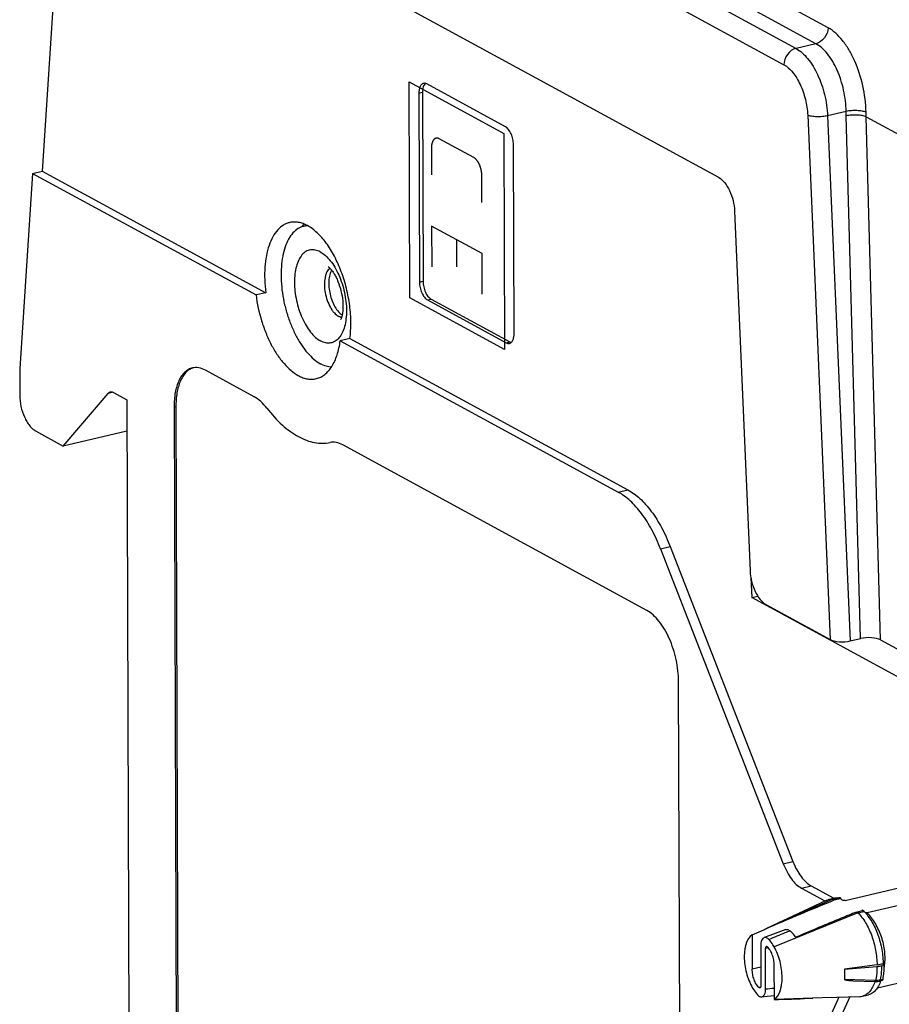
# Model space of a CAD drawing. Units: millimetres. Extents: x -18 to 542, y -19 to 343.
# Drawn here: x 15 to 30, y 44 to 61 of the extents above; entities that cross this region are included whole.
import ezdxf

# ---------------------------------------------------------------- set-up
doc = ezdxf.new("R2010")
doc.units = ezdxf.units.MM
doc.header["$LTSCALE"] = 23.1
doc.layers.get('0').update_dxf_attribs({"linetype": 'CONTINUOUS'})
for name, color, linetype in [('03_AXES', 7, 'CONTINUOUS'), ('08_DRAFTS', 7, 'CONTINUOUS'), ('09_ROUNDS', 7, 'CONTINUOUS')]:
    doc.layers.add(name, color=color, linetype=linetype)

msp = doc.modelspace()

# ---------------------------------------------------------------- linework, layer by layer
at = {"color": 7, "linetype": 'Continuous'}
for p, q in [((15.981, 63.437), (15.652, 58.433)), ((22.015, 56.239), (22.004, 59.976)), ((22.004, 59.976), (23.641, 59.085)), ((23.125, 58.666), (22.524, 58.993)), ((23.641, 59.085), (23.653, 55.347)), ((22.389, 58.834), (22.39, 58.366)), ((15.485, 58.394), (15.262, 55.017)), ((15.485, 58.394), (15.652, 58.433)), ((23.264, 57.891), (23.262, 58.358)), ((20.183, 57.48), (20.237, 57.493)), ((22.393, 57.479), (22.395, 56.778)), ((23.266, 57.004), (22.393, 57.479)), ((22.831, 56.774), (22.83, 57.241)), ((23.269, 56.303), (23.266, 57.004)), ((23.653, 55.347), (22.015, 56.239)), ((17.119, 53.933), (16.016, 53.674)), ((25.623, 52.876), (25.79, 52.916)), ((26.356, 51.894), (26.524, 51.933)), ((26.356, 51.894), (28.48, 46.441)), ((26.524, 51.933), (28.647, 46.48)), ((27.934, 51.049), (28.039, 51.074)), ((31.742, 48.977), (27.934, 51.049)), ((28.48, 46.441), (28.647, 46.48)), ((28.794, 46.02), (28.962, 46.059)), ((29.336, 45.83), (29.441, 45.854)), ((29.441, 45.854), (29.468, 45.839)), ((29.221, 45.809), (29.265, 45.825)), ((29.336, 45.83), (29.363, 45.815)), ((29.363, 45.815), (29.468, 45.839)), ((29.468, 45.85), (29.468, 45.839)), ((29.745, 45.607), (29.85, 45.631)), ((29.745, 45.607), (29.773, 45.592)), ((29.773, 45.592), (29.878, 45.617)), ((29.85, 45.642), (29.85, 45.631)), ((29.878, 45.617), (29.85, 45.631)), ((30.103, 44.69), (29.539, 44.616)), ((30.103, 44.69), (30.186, 44.709)), ((30.227, 44.687), (30.186, 44.709)), ((30.065, 44.402), (30.064, 44.401)), ((28.921, 44.113), (28.992, 44.116))]:
    msp.add_line(p, q, dxfattribs=at)
for points in [[(29.221, 45.809), (28.927, 45.667), (28.647, 45.533), (28.387, 45.412), (28.177, 45.316)], [(29.317, 44.128), (29.408, 44.131), (29.603, 44.137), (29.806, 44.143)]]:
    msp.add_lwpolyline(points, dxfattribs=at)
for centre, radius, start, end in [((20.258, 57.159), 0.329, 92.3025, 103.1713), ((29.416, 45.608), 0.248, 77.7425, 84.13), ((29.474, 45.21), 0.573, 48.2405, 48.9407), ((29.451, 45.184), 0.607, 45.3722, 48.2291), ((29.8, 44.354), 0.212, 271.5704, 283.162)]:
    msp.add_arc(centre, radius, start, end, dxfattribs=at)
for points, knots in [([(22.524, 58.993), (22.522, 58.994), (22.518, 58.995), (22.511, 58.998), (22.506, 59), (22.502, 59.002), (22.5, 59.002), (22.498, 59.003), (22.496, 59.003), (22.494, 59.003), (22.491, 59.003), (22.485, 59.003), (22.48, 59.003), (22.476, 59.004), (22.474, 59.004), (22.472, 59.004), (22.471, 59.003), (22.469, 59.002), (22.466, 59.001), (22.461, 58.999), (22.456, 58.998), (22.452, 58.996), (22.451, 58.996), (22.449, 58.995), (22.448, 58.994), (22.446, 58.992), (22.443, 58.99), (22.439, 58.986), (22.434, 58.982), (22.431, 58.98), (22.43, 58.978), (22.428, 58.977), (22.427, 58.975), (22.426, 58.973), (22.423, 58.969), (22.42, 58.964), (22.416, 58.959), (22.414, 58.955), (22.412, 58.953), (22.411, 58.951), (22.411, 58.949), (22.41, 58.946), (22.408, 58.941), (22.405, 58.934), (22.403, 58.927), (22.401, 58.923), (22.4, 58.92), (22.399, 58.918), (22.398, 58.915), (22.398, 58.912), (22.397, 58.906), (22.395, 58.898), (22.394, 58.89), (22.392, 58.884), (22.392, 58.881), (22.391, 58.878), (22.391, 58.876), (22.391, 58.872), (22.391, 58.865), (22.39, 58.856), (22.389, 58.845), (22.389, 58.837), (22.389, 58.834)], [0, 0, 0, 0, 0.03125, 0.0625, 0.09375, 0.109375, 0.117188, 0.125, 0.132812, 0.140625, 0.15625, 0.1875, 0.21875, 0.234375, 0.242188, 0.25, 0.257812, 0.265625, 0.28125, 0.3125, 0.34375, 0.359375, 0.367188, 0.375, 0.382812, 0.390625, 0.40625, 0.4375, 0.46875, 0.484375, 0.492188, 0.5, 0.507812, 0.515625, 0.53125, 0.5625, 0.59375, 0.609375, 0.617188, 0.625, 0.632812, 0.640625, 0.65625, 0.6875, 0.71875, 0.734375, 0.742188, 0.75, 0.757812, 0.765625, 0.78125, 0.8125, 0.84375, 0.859375, 0.867188, 0.875, 0.882812, 0.890625, 0.90625, 0.9375, 0.96875, 1, 1, 1, 1]), ([(23.262, 58.358), (23.262, 58.366), (23.261, 58.378), (23.26, 58.391), (23.26, 58.398), (23.26, 58.402), (23.259, 58.405), (23.259, 58.408), (23.258, 58.412), (23.257, 58.419), (23.255, 58.429), (23.254, 58.439), (23.252, 58.447), (23.252, 58.453), (23.25, 58.459), (23.248, 58.467), (23.245, 58.476), (23.243, 58.486), (23.24, 58.494), (23.239, 58.5), (23.237, 58.506), (23.234, 58.513), (23.23, 58.523), (23.227, 58.532), (23.224, 58.539), (23.223, 58.542), (23.222, 58.545), (23.22, 58.548), (23.219, 58.551), (23.216, 58.557), (23.211, 58.565), (23.207, 58.574), (23.204, 58.58), (23.202, 58.583), (23.201, 58.585), (23.199, 58.588), (23.198, 58.59), (23.194, 58.595), (23.189, 58.603), (23.184, 58.61), (23.181, 58.615), (23.179, 58.618), (23.177, 58.62), (23.176, 58.621), (23.174, 58.624), (23.17, 58.628), (23.165, 58.633), (23.159, 58.639), (23.156, 58.643), (23.153, 58.645), (23.152, 58.647), (23.15, 58.648), (23.148, 58.65), (23.144, 58.653), (23.138, 58.657), (23.132, 58.661), (23.127, 58.665), (23.125, 58.666)], [0, 0, 0, 0, 0.0625, 0.09375, 0.109375, 0.117188, 0.125, 0.132812, 0.140625, 0.15625, 0.1875, 0.21875, 0.234375, 0.25, 0.265625, 0.28125, 0.3125, 0.34375, 0.359375, 0.375, 0.390625, 0.40625, 0.4375, 0.46875, 0.484375, 0.492188, 0.5, 0.507812, 0.515625, 0.53125, 0.5625, 0.59375, 0.609375, 0.617188, 0.625, 0.632812, 0.640625, 0.65625, 0.6875, 0.71875, 0.734375, 0.742188, 0.75, 0.757812, 0.765625, 0.78125, 0.8125, 0.84375, 0.859375, 0.867188, 0.875, 0.882812, 0.890625, 0.90625, 0.9375, 0.96875, 1, 1, 1, 1]), ([(20.183, 57.48), (20.165, 57.476), (20.131, 57.464), (20.063, 57.43), (19.986, 57.362), (19.91, 57.252), (19.852, 57.115), (19.81, 56.954), (19.788, 56.774), (19.784, 56.58), (19.8, 56.376), (19.834, 56.17), (19.887, 55.966), (19.956, 55.771), (20.039, 55.589), (20.134, 55.426), (20.239, 55.287), (20.35, 55.175), (20.431, 55.117), (20.472, 55.095)], [0, 0, 0, 0, 0.0197, 0.039797, 0.082469, 0.130302, 0.184349, 0.244749, 0.310976, 0.382046, 0.456656, 0.533302, 0.610371, 0.686228, 0.759301, 0.828172, 0.891677, 0.949029, 1, 1, 1, 1]), ([(20.466, 57.034), (20.439, 57.049), (20.396, 57.066), (20.336, 57.073), (20.294, 57.07), (20.254, 57.06), (20.202, 57.034), (20.142, 56.981), (20.087, 56.892), (20.047, 56.78), (20.023, 56.65), (20.016, 56.505), (20.025, 56.351), (20.051, 56.194), (20.093, 56.039), (20.148, 55.893), (20.216, 55.76), (20.293, 55.646), (20.377, 55.556), (20.44, 55.509), (20.471, 55.492)], [0, 0, 0, 0, 0.046781, 0.068271, 0.089028, 0.109591, 0.130517, 0.175299, 0.226515, 0.285379, 0.351733, 0.424492, 0.501967, 0.582096, 0.662625, 0.741272, 0.815888, 0.884632, 0.946176, 1, 1, 1, 1]), ([(20.466, 57.034), (20.498, 57.017), (20.561, 56.971), (20.644, 56.88), (20.722, 56.766), (20.789, 56.633), (20.845, 56.487), (20.886, 56.332), (20.912, 56.175), (20.922, 56.021), (20.914, 55.876), (20.89, 55.746), (20.85, 55.634), (20.795, 55.545), (20.736, 55.492), (20.684, 55.467), (20.643, 55.456), (20.601, 55.453), (20.542, 55.46), (20.499, 55.477), (20.471, 55.492)], [0, 0, 0, 0, 0.053824, 0.115368, 0.184112, 0.258728, 0.337375, 0.417904, 0.498033, 0.575508, 0.648267, 0.714621, 0.773485, 0.824701, 0.869483, 0.890409, 0.910972, 0.931729, 0.953219, 1, 1, 1, 1]), ([(20.601, 56.778), (20.605, 56.776), (20.617, 56.767), (20.64, 56.746), (20.671, 56.708), (20.706, 56.657), (20.741, 56.594), (20.785, 56.495), (20.828, 56.359), (20.852, 56.219), (20.859, 56.109), (20.858, 56.035), (20.851, 55.97), (20.84, 55.919), (20.829, 55.884), (20.821, 55.867), (20.818, 55.862)], [0, 0, 0, 0, 0.012864, 0.045821, 0.095982, 0.159686, 0.233534, 0.314629, 0.48863, 0.663813, 0.746437, 0.822529, 0.889312, 0.943527, 0.981512, 1, 1, 1, 1]), ([(20.633, 56.752), (20.611, 56.735), (20.583, 56.698), (20.56, 56.64), (20.541, 56.566), (20.534, 56.46), (20.547, 56.327), (20.582, 56.195), (20.627, 56.093), (20.672, 56.022), (20.716, 55.966), (20.756, 55.932), (20.784, 55.916)], [0, 0, 0, 0, 0.089657, 0.142816, 0.201616, 0.333844, 0.479428, 0.62846, 0.770415, 0.835836, 0.896262, 1, 1, 1, 1]), ([(20.662, 56.718), (20.648, 56.693), (20.625, 56.633), (20.61, 56.532), (20.612, 56.419), (20.632, 56.301), (20.667, 56.187), (20.715, 56.085), (20.773, 56.001), (20.821, 55.958), (20.845, 55.942)], [0, 0, 0, 0, 0.102308, 0.222933, 0.357727, 0.500137, 0.642526, 0.777257, 0.897781, 1, 1, 1, 1]), ([(20.833, 55.898), (20.829, 55.899), (20.812, 55.903), (20.796, 55.91), (20.784, 55.916)], [0, 0, 0, 0, 0.238389, 1, 1, 1, 1]), ([(20.657, 55.038), (20.626, 55.04), (20.562, 55.053), (20.502, 55.079), (20.472, 55.095)], [0, 0, 0, 0, 0.478527, 1, 1, 1, 1]), ([(26.356, 51.894), (26.312, 52.006), (26.216, 52.217), (26.066, 52.458), (25.934, 52.621), (25.805, 52.754), (25.698, 52.835), (25.623, 52.876)], [0, 0, 0, 0, 0.289397, 0.556493, 0.67949, 0.794581, 1, 1, 1, 1]), ([(25.79, 52.916), (25.865, 52.875), (25.973, 52.793), (26.101, 52.661), (26.234, 52.497), (26.384, 52.257), (26.48, 52.045), (26.524, 51.933)], [0, 0, 0, 0, 0.205419, 0.32051, 0.443506, 0.710603, 1, 1, 1, 1]), ([(28.48, 46.441), (28.499, 46.393), (28.54, 46.302), (28.615, 46.182), (28.698, 46.086), (28.762, 46.038), (28.794, 46.02)], [0, 0, 0, 0, 0.289469, 0.556633, 0.79453, 1, 1, 1, 1]), ([(28.647, 46.48), (28.666, 46.432), (28.707, 46.342), (28.783, 46.221), (28.866, 46.125), (28.93, 46.077), (28.962, 46.059)], [0, 0, 0, 0, 0.289469, 0.556633, 0.794529, 1, 1, 1, 1]), ([(29.37, 45.85), (29.375, 45.851), (29.399, 45.856), (29.423, 45.856), (29.441, 45.854)], [0, 0, 0, 0, 0.24716, 1, 1, 1, 1]), ([(29.265, 45.825), (29.271, 45.827), (29.294, 45.831), (29.318, 45.831), (29.336, 45.83)], [0, 0, 0, 0, 0.247176, 1, 1, 1, 1]), ([(29.745, 45.607), (29.658, 45.571), (29.308, 45.428), (28.959, 45.282), (28.699, 45.169)], [0, 0, 0, 0, 0.249535, 1, 1, 1, 1]), ([(29.773, 45.592), (29.797, 45.568), (29.845, 45.513), (29.907, 45.42), (29.963, 45.313), (30.029, 45.156), (30.085, 44.948), (30.102, 44.775), (30.103, 44.69)], [0, 0, 0, 0, 0.105018, 0.219882, 0.343043, 0.472361, 0.739326, 1, 1, 1, 1]), ([(29.878, 45.617), (29.902, 45.592), (29.95, 45.536), (30.014, 45.441), (30.071, 45.332), (30.136, 45.172), (30.181, 45.001), (30.204, 44.827), (30.208, 44.74), (30.207, 44.698)], [0, 0, 0, 0, 0.105064, 0.220139, 0.343563, 0.47314, 0.740169, 0.872366, 1, 1, 1, 1]), ([(30.064, 44.401), (30.054, 44.369), (30.031, 44.308), (29.981, 44.231), (29.921, 44.175), (29.873, 44.154), (29.849, 44.148)], [0, 0, 0, 0, 0.296248, 0.556851, 0.787364, 1, 1, 1, 1]), ([(30.166, 44.415), (30.155, 44.384), (30.132, 44.326), (30.083, 44.252), (30.023, 44.198), (29.977, 44.178), (29.953, 44.173)], [0, 0, 0, 0, 0.294831, 0.554977, 0.78603, 1, 1, 1, 1])]:
    msp.add_open_spline(points, degree=3, knots=knots, dxfattribs=at)
at = {"layer": '03_AXES', "color": 7, "linetype": 'Continuous'}
for p, q in [((23.672, 59.198), (22.308, 59.941)), ((22.172, 59.782), (22.235, 59.797)), ((22.172, 59.782), (22.182, 56.512)), ((22.235, 59.797), (22.245, 56.526)), ((23.82, 55.62), (23.81, 58.89)), ((22.182, 56.512), (22.245, 56.526)), ((22.32, 56.204), (22.382, 56.218)), ((22.32, 56.204), (23.684, 55.461)), ((22.382, 56.218), (23.747, 55.476)), ((23.684, 55.461), (23.747, 55.476)), ((18.252, 55.023), (18.252, 55.023)), ((19.323, 54.526), (18.478, 54.986)), ((17.935, 54.349), (17.966, 54.356)), ((17.935, 54.349), (17.984, 38.612)), ((17.966, 54.356), (18.016, 38.619)), ((26.119, 50.827), (20.853, 53.693)), ((26.723, 32.31), (26.668, 49.596)), ((29.336, 45.83), (28.177, 45.316)), ((29.265, 45.825), (29.37, 45.85)), ((29.773, 45.592), (28.322, 45.003)), ((27.94, 45.211), (28.142, 45.301)), ((27.94, 45.211), (27.942, 44.615)), ((28.142, 45.301), (28.16, 45.309)), ((28.16, 45.309), (28.177, 45.316)), ((28.22, 44.987), (28.172, 44.975)), ((28.325, 44.093), (28.323, 44.689)), ((28.091, 44.65), (27.942, 44.615)), ((28.089, 44.308), (28.059, 44.301)), ((29.849, 44.148), (29.953, 44.173)), ((29.317, 44.128), (28.325, 44.093)), ((29.441, 44.132), (29.126, 43.434)), ((29.631, 44.138), (29.335, 43.484))]:
    msp.add_line(p, q, dxfattribs=at)
for centre, radius, start, end in [((18.343, 54.778), 0.262, 106.5917, 110.3077), ((27.717, 70.348), 26.263, 271.3251, 272.6273)]:
    msp.add_arc(centre, radius, start, end, dxfattribs=at)
for points, knots in [([(22.251, 59.951), (22.245, 59.949), (22.234, 59.945), (22.218, 59.933), (22.204, 59.916), (22.188, 59.888), (22.175, 59.842), (22.172, 59.803), (22.172, 59.782)], [0, 0, 0, 0, 0.091842, 0.188743, 0.294678, 0.412081, 0.683596, 1, 1, 1, 1]), ([(22.285, 59.95), (22.267, 59.935), (22.248, 59.898), (22.237, 59.845), (22.235, 59.813), (22.235, 59.797)], [0, 0, 0, 0, 0.429604, 0.699374, 1, 1, 1, 1]), ([(22.308, 59.941), (22.299, 59.946), (22.28, 59.953), (22.26, 59.953), (22.251, 59.951)], [0, 0, 0, 0, 0.527147, 1, 1, 1, 1]), ([(23.81, 58.89), (23.809, 58.922), (23.802, 58.987), (23.778, 59.062), (23.75, 59.117), (23.726, 59.152), (23.701, 59.179), (23.682, 59.193), (23.672, 59.198)], [0, 0, 0, 0, 0.273681, 0.550106, 0.679853, 0.79939, 0.906408, 1, 1, 1, 1]), ([(22.182, 56.512), (22.182, 56.48), (22.19, 56.416), (22.214, 56.34), (22.242, 56.285), (22.266, 56.25), (22.291, 56.223), (22.31, 56.209), (22.32, 56.204)], [0, 0, 0, 0, 0.273681, 0.550106, 0.679853, 0.79939, 0.906408, 1, 1, 1, 1]), ([(22.245, 56.526), (22.245, 56.494), (22.253, 56.43), (22.277, 56.354), (22.305, 56.3), (22.328, 56.265), (22.354, 56.238), (22.373, 56.224), (22.382, 56.218)], [0, 0, 0, 0, 0.273681, 0.550105, 0.679854, 0.79939, 0.906407, 1, 1, 1, 1]), ([(23.741, 55.451), (23.747, 55.453), (23.758, 55.457), (23.774, 55.469), (23.788, 55.486), (23.804, 55.514), (23.817, 55.56), (23.82, 55.599), (23.82, 55.62)], [0, 0, 0, 0, 0.091842, 0.188743, 0.294678, 0.412081, 0.683596, 1, 1, 1, 1]), ([(23.684, 55.461), (23.693, 55.456), (23.712, 55.449), (23.732, 55.449), (23.741, 55.451)], [0, 0, 0, 0, 0.527147, 1, 1, 1, 1]), ([(23.747, 55.476), (23.749, 55.475), (23.756, 55.471), (23.764, 55.468), (23.77, 55.467)], [0, 0, 0, 0, 0.261248, 1, 1, 1, 1]), ([(18.252, 55.025), (18.228, 55.02), (18.181, 55.001), (18.117, 54.953), (18.062, 54.888), (18.016, 54.805), (17.98, 54.708), (17.943, 54.556), (17.934, 54.433), (17.935, 54.349)], [0, 0, 0, 0, 0.091792, 0.188641, 0.29452, 0.411861, 0.541658, 0.683768, 1, 1, 1, 1]), ([(18.252, 55.023), (18.23, 55.015), (18.187, 54.992), (18.13, 54.941), (18.08, 54.874), (18.039, 54.792), (18.006, 54.698), (17.974, 54.552), (17.966, 54.436), (17.966, 54.356)], [0, 0, 0, 0, 0.091857, 0.190021, 0.297502, 0.416019, 0.546165, 0.687649, 1, 1, 1, 1]), ([(18.478, 54.986), (18.442, 55.006), (18.384, 55.028), (18.306, 55.034), (18.269, 55.029), (18.252, 55.025)], [0, 0, 0, 0, 0.525859, 0.766604, 1, 1, 1, 1]), ([(19.542, 54.329), (19.509, 54.371), (19.443, 54.444), (19.363, 54.504), (19.323, 54.526)], [0, 0, 0, 0, 0.534858, 1, 1, 1, 1]), ([(19.542, 54.329), (19.623, 54.225), (19.751, 54.081), (19.943, 53.925), (20.083, 53.835), (20.224, 53.77), (20.364, 53.73), (20.502, 53.717), (20.591, 53.725), (20.634, 53.734)], [0, 0, 0, 0, 0.302884, 0.439694, 0.56674, 0.684701, 0.794849, 0.899106, 1, 1, 1, 1]), ([(20.853, 53.693), (20.818, 53.712), (20.763, 53.734), (20.687, 53.741), (20.652, 53.738), (20.634, 53.734)], [0, 0, 0, 0, 0.525726, 0.76675, 1, 1, 1, 1]), ([(26.668, 49.596), (26.668, 49.658), (26.66, 49.786), (26.629, 49.977), (26.578, 50.164), (26.511, 50.342), (26.429, 50.502), (26.335, 50.64), (26.234, 50.75), (26.158, 50.806), (26.119, 50.827)], [0, 0, 0, 0, 0.134621, 0.273853, 0.413779, 0.550435, 0.680088, 0.799537, 0.906479, 1, 1, 1, 1]), ([(28.177, 45.316), (28.374, 45.402), (28.768, 45.571), (29.165, 45.734), (29.363, 45.815)], [0, 0, 0, 0, 0.500781, 1, 1, 1, 1]), ([(27.94, 45.211), (27.892, 45.178), (27.85, 45.105), (27.824, 45.013), (27.808, 44.935), (27.802, 44.827), (27.812, 44.692), (27.839, 44.554), (27.882, 44.422), (27.921, 44.339), (27.943, 44.301)], [0, 0, 0, 0, 0.181631, 0.237911, 0.298232, 0.42934, 0.570774, 0.71702, 0.86206, 1, 1, 1, 1]), ([(28.188, 45.009), (28.186, 45.009), (28.181, 45.006), (28.176, 44.998), (28.173, 44.988), (28.172, 44.98), (28.172, 44.975)], [0, 0, 0, 0, 0.187587, 0.410498, 0.682752, 1, 1, 1, 1]), ([(28.205, 45.003), (28.203, 45.005), (28.198, 45.009), (28.191, 45.01), (28.188, 45.009)], [0, 0, 0, 0, 0.551781, 1, 1, 1, 1]), ([(28.323, 44.689), (28.323, 44.719), (28.317, 44.779), (28.293, 44.866), (28.257, 44.943), (28.224, 44.986), (28.205, 45.003)], [0, 0, 0, 0, 0.262212, 0.530396, 0.7825, 1, 1, 1, 1]), ([(28.325, 44.093), (28.373, 44.126), (28.414, 44.199), (28.441, 44.291), (28.456, 44.37), (28.463, 44.477), (28.453, 44.612), (28.426, 44.75), (28.383, 44.882), (28.344, 44.965), (28.322, 45.003)], [0, 0, 0, 0, 0.181631, 0.237911, 0.298232, 0.42934, 0.570774, 0.71702, 0.86206, 1, 1, 1, 1]), ([(28.059, 44.301), (28.041, 44.318), (28.008, 44.361), (27.972, 44.438), (27.948, 44.525), (27.942, 44.585), (27.942, 44.615)], [0, 0, 0, 0, 0.2175, 0.469604, 0.737788, 1, 1, 1, 1]), ([(28.092, 44.329), (28.092, 44.324), (28.092, 44.317), (28.089, 44.306), (28.084, 44.298), (28.079, 44.295), (28.077, 44.295)], [0, 0, 0, 0, 0.317248, 0.589502, 0.812413, 1, 1, 1, 1]), ([(28.077, 44.295), (28.074, 44.294), (28.067, 44.295), (28.062, 44.299), (28.059, 44.301)], [0, 0, 0, 0, 0.448219, 1, 1, 1, 1])]:
    msp.add_open_spline(points, degree=3, knots=knots, dxfattribs=at)
at = {"layer": '08_DRAFTS', "color": 7, "linetype": 'Continuous'}
for p, q in [((15.485, 58.394), (19.353, 56.289)), ((15.652, 58.433), (19.522, 56.327)), ((19.522, 56.327), (19.353, 56.289)), ((20.978, 55.535), (20.811, 55.495)), ((20.811, 55.495), (25.623, 52.876)), ((20.978, 55.535), (25.79, 52.916)), ((28.962, 46.059), (29.354, 45.846)), ((28.794, 46.02), (29.2, 45.799))]:
    msp.add_line(p, q, dxfattribs=at)
for points, knots in [([(19.94, 57.543), (19.92, 57.539), (19.882, 57.527), (19.807, 57.489), (19.721, 57.415), (19.638, 57.293), (19.573, 57.141), (19.528, 56.964), (19.503, 56.765), (19.5, 56.55), (19.512, 56.402), (19.522, 56.327)], [0, 0, 0, 0, 0.043087, 0.087007, 0.180237, 0.284824, 0.403136, 0.535477, 0.680664, 0.836478, 1, 1, 1, 1]), ([(20.245, 57.489), (20.22, 57.503), (20.169, 57.526), (20.091, 57.548), (20.014, 57.554), (19.964, 57.549), (19.94, 57.543)], [0, 0, 0, 0, 0.272519, 0.526631, 0.767061, 1, 1, 1, 1]), ([(20.184, 57.518), (20.18, 57.514), (20.164, 57.497), (20.15, 57.479), (20.14, 57.464)], [0, 0, 0, 0, 0.244502, 1, 1, 1, 1]), ([(20.978, 55.535), (20.99, 55.625), (21.001, 55.816), (20.98, 56.107), (20.924, 56.403), (20.836, 56.69), (20.719, 56.954), (20.6, 57.15), (20.494, 57.283), (20.391, 57.39), (20.305, 57.456), (20.245, 57.489)], [0, 0, 0, 0, 0.125726, 0.260728, 0.400305, 0.539329, 0.672723, 0.795941, 0.852648, 0.905651, 1, 1, 1, 1]), ([(19.353, 56.289), (19.372, 56.137), (19.421, 55.911), (19.522, 55.627), (19.612, 55.43), (19.716, 55.253), (19.831, 55.102), (19.952, 54.98), (20.041, 54.917), (20.085, 54.893)], [0, 0, 0, 0, 0.282968, 0.422595, 0.557046, 0.683744, 0.80058, 0.906137, 1, 1, 1, 1]), ([(20.398, 54.84), (20.424, 54.847), (20.476, 54.866), (20.547, 54.912), (20.611, 54.975), (20.668, 55.053), (20.718, 55.145), (20.774, 55.292), (20.8, 55.412), (20.811, 55.495)], [0, 0, 0, 0, 0.09818, 0.200061, 0.308642, 0.426098, 0.553739, 0.692117, 1, 1, 1, 1]), ([(20.085, 54.893), (20.111, 54.879), (20.163, 54.855), (20.243, 54.833), (20.322, 54.827), (20.373, 54.834), (20.398, 54.84)], [0, 0, 0, 0, 0.272765, 0.526741, 0.766957, 1, 1, 1, 1])]:
    msp.add_open_spline(points, degree=3, knots=knots, dxfattribs=at)
at = {"layer": '09_ROUNDS', "color": 7, "linetype": 'Continuous'}
for p, q in [((29.255, 60.915), (18.38, 66.833)), ((29.046, 60.638), (18.172, 66.556)), ((17.826, 66.475), (28.7, 60.557)), ((17.617, 66.192), (28.491, 60.274)), ((27.364, 58.323), (17.625, 63.623)), ((29.046, 60.638), (28.7, 60.557)), ((28.902, 59.4), (29.293, 50.324)), ((29.568, 59.466), (29.247, 59.391)), ((29.247, 59.391), (29.639, 50.299)), ((29.569, 59.388), (29.568, 59.466)), ((29.819, 50.341), (29.569, 59.388)), ((29.915, 59.374), (29.913, 59.452)), ((30.165, 50.316), (29.915, 59.374)), ((29.915, 59.374), (31.009, 58.778)), ((27.637, 57.74), (27.905, 51.513)), ((15.262, 55.017), (15.264, 54.55)), ((16.016, 53.674), (16.791, 54.584)), ((16.877, 54.604), (16.791, 54.584)), ((16.887, 54.599), (17.117, 54.474)), ((17.117, 54.474), (17.169, 37.892)), ((15.538, 53.934), (16.016, 53.674)), ((27.92, 51.393), (27.934, 51.049)), ((28.179, 50.93), (29.293, 50.324)), ((29.639, 50.299), (29.819, 50.341)), ((30.165, 50.316), (31.26, 49.72)), ((29.55, 45.807), (30.699, 46.076)), ((29.932, 45.599), (31.081, 45.869)), ((29.473, 45.841), (29.468, 45.85)), ((28.09, 45.028), (28.092, 44.329)), ((28.174, 44.276), (28.172, 44.975)), ((29.539, 44.616), (30.101, 44.664)), ((30.18, 44.676), (30.227, 44.687)), ((30.109, 44.295), (31.085, 44.524)), ((30.077, 44.422), (29.541, 44.439)), ((29.687, 44.414), (30.066, 44.402)), ((30.189, 44.421), (30.142, 44.41)), ((30.203, 44.44), (30.156, 44.429))]:
    msp.add_line(p, q, dxfattribs=at)
for points in [[(28.525, 45.302), (28.385, 45.251), (28.247, 45.2), (28.148, 45.163)], [(30.066, 44.402), (30.087, 44.402), (30.115, 44.405), (30.142, 44.41)], [(28.104, 44.138), (28.202, 44.148), (28.325, 44.16)]]:
    msp.add_lwpolyline(points, dxfattribs=at)
for centre, radius, start, end in [((29.426, 44.789), 0.815, 349.0686, 352.6893), ((23.911, 88.473), 44.402, 275.5101, 275.7043)]:
    msp.add_arc(centre, radius, start, end, dxfattribs=at)
for centre, ratio, start_param, end_param in [((29.502, 50.373), 0.35671, -2.563872, -0.993076), ((29.956, 50.267), 0.357085, 0.577922, 2.147501)]:
    msp.add_ellipse(centre, major_axis=(0.25, 0.001), ratio=ratio, start_param=start_param, end_param=end_param, dxfattribs=at)
for points, knots in [([(29.255, 60.915), (29.253, 60.852), (29.209, 60.731), (29.103, 60.651), (29.046, 60.638)], [0, 0, 0, 0, 0.513218, 1, 1, 1, 1]), ([(29.913, 59.452), (29.91, 59.606), (29.871, 59.912), (29.754, 60.275), (29.622, 60.533), (29.482, 60.736), (29.351, 60.862), (29.255, 60.915)], [0, 0, 0, 0, 0.278261, 0.554167, 0.682745, 0.801105, 1, 1, 1, 1]), ([(28.7, 60.557), (28.642, 60.543), (28.534, 60.462), (28.491, 60.337), (28.491, 60.274)], [0, 0, 0, 0, 0.487496, 1, 1, 1, 1]), ([(28.7, 60.557), (28.778, 60.514), (28.925, 60.374), (29.089, 60.096), (29.206, 59.759), (29.242, 59.514), (29.247, 59.391)], [0, 0, 0, 0, 0.199369, 0.446513, 0.722549, 1, 1, 1, 1]), ([(29.568, 59.466), (29.566, 59.59), (29.536, 59.835), (29.428, 60.175), (29.27, 60.455), (29.123, 60.596), (29.046, 60.638)], [0, 0, 0, 0, 0.278647, 0.554674, 0.801087, 1, 1, 1, 1]), ([(28.491, 60.274), (28.55, 60.242), (28.66, 60.137), (28.783, 59.929), (28.87, 59.675), (28.898, 59.492), (28.902, 59.4)], [0, 0, 0, 0, 0.199368, 0.446513, 0.72255, 1, 1, 1, 1]), ([(29.247, 59.391), (29.218, 59.384), (29.155, 59.375), (29.062, 59.371), (28.976, 59.378), (28.923, 59.391), (28.902, 59.4)], [0, 0, 0, 0, 0.262257, 0.541191, 0.798412, 1, 1, 1, 1]), ([(29.913, 59.452), (29.892, 59.461), (29.839, 59.473), (29.753, 59.482), (29.66, 59.48), (29.598, 59.473), (29.568, 59.466)], [0, 0, 0, 0, 0.202161, 0.459855, 0.73868, 1, 1, 1, 1]), ([(29.915, 59.374), (29.893, 59.383), (29.84, 59.396), (29.755, 59.404), (29.662, 59.403), (29.599, 59.395), (29.569, 59.389)], [0, 0, 0, 0, 0.202161, 0.459855, 0.73868, 1, 1, 1, 1]), ([(27.364, 58.323), (27.403, 58.301), (27.476, 58.231), (27.558, 58.092), (27.616, 57.924), (27.635, 57.801), (27.637, 57.74)], [0, 0, 0, 0, 0.199364, 0.446513, 0.722556, 1, 1, 1, 1]), ([(15.264, 54.55), (15.264, 54.486), (15.279, 54.358), (15.328, 54.206), (15.384, 54.097), (15.43, 54.028), (15.481, 53.973), (15.519, 53.945), (15.538, 53.934)], [0, 0, 0, 0, 0.273681, 0.550106, 0.679854, 0.79939, 0.906409, 1, 1, 1, 1]), ([(16.791, 54.584), (16.796, 54.59), (16.808, 54.601), (16.823, 54.607), (16.83, 54.609)], [0, 0, 0, 0, 0.520138, 1, 1, 1, 1]), ([(16.83, 54.609), (16.839, 54.611), (16.859, 54.612), (16.878, 54.604), (16.887, 54.599)], [0, 0, 0, 0, 0.472853, 1, 1, 1, 1]), ([(27.905, 51.513), (27.908, 51.451), (27.926, 51.329), (27.985, 51.16), (28.066, 51.021), (28.14, 50.951), (28.179, 50.93)], [0, 0, 0, 0, 0.277444, 0.553487, 0.800636, 1, 1, 1, 1]), ([(29.55, 45.807), (29.542, 45.805), (29.527, 45.804), (29.505, 45.81), (29.486, 45.823), (29.477, 45.835), (29.473, 45.841)], [0, 0, 0, 0, 0.258192, 0.504134, 0.748401, 1, 1, 1, 1]), ([(29.89, 45.602), (29.896, 45.599), (29.91, 45.596), (29.925, 45.597), (29.932, 45.599)], [0, 0, 0, 0, 0.488059, 1, 1, 1, 1]), ([(30.234, 44.686), (30.245, 44.765), (30.243, 44.932), (30.187, 45.177), (30.084, 45.406), (29.986, 45.54), (29.932, 45.599)], [0, 0, 0, 0, 0.242501, 0.50048, 0.758233, 1, 1, 1, 1]), ([(28.597, 45.281), (28.566, 45.269), (28.444, 45.219), (28.323, 45.168), (28.233, 45.129)], [0, 0, 0, 0, 0.250301, 1, 1, 1, 1]), ([(28.525, 45.302), (28.53, 45.304), (28.542, 45.306), (28.561, 45.303), (28.58, 45.295), (28.591, 45.286), (28.597, 45.281)], [0, 0, 0, 0, 0.22031, 0.451877, 0.709096, 1, 1, 1, 1]), ([(28.699, 45.169), (28.691, 45.18), (28.66, 45.219), (28.625, 45.256), (28.597, 45.281)], [0, 0, 0, 0, 0.263887, 1, 1, 1, 1]), ([(28.148, 45.163), (28.139, 45.159), (28.121, 45.146), (28.103, 45.115), (28.092, 45.074), (28.09, 45.044), (28.09, 45.028)], [0, 0, 0, 0, 0.189102, 0.4151, 0.687063, 1, 1, 1, 1]), ([(28.233, 45.129), (28.226, 45.136), (28.213, 45.149), (28.191, 45.162), (28.168, 45.167), (28.154, 45.165), (28.148, 45.163)], [0, 0, 0, 0, 0.300648, 0.561005, 0.788388, 1, 1, 1, 1]), ([(28.322, 45.003), (28.315, 45.015), (28.289, 45.059), (28.258, 45.101), (28.233, 45.129)], [0, 0, 0, 0, 0.264355, 1, 1, 1, 1]), ([(30.101, 44.664), (30.101, 44.642), (30.099, 44.561), (30.09, 44.48), (30.077, 44.422)], [0, 0, 0, 0, 0.26308, 1, 1, 1, 1]), ([(30.101, 44.664), (30.108, 44.664), (30.134, 44.667), (30.161, 44.671), (30.18, 44.676)], [0, 0, 0, 0, 0.261143, 1, 1, 1, 1]), ([(30.18, 44.676), (30.181, 44.654), (30.179, 44.572), (30.169, 44.489), (30.156, 44.429)], [0, 0, 0, 0, 0.263126, 1, 1, 1, 1]), ([(30.203, 44.44), (30.207, 44.46), (30.222, 44.541), (30.227, 44.624), (30.227, 44.687)], [0, 0, 0, 0, 0.236288, 1, 1, 1, 1]), ([(29.539, 44.616), (29.539, 44.585), (29.54, 44.526), (29.541, 44.467), (29.541, 44.439)], [0, 0, 0, 0, 0.520654, 1, 1, 1, 1]), ([(29.687, 44.414), (29.674, 44.414), (29.654, 44.415), (29.629, 44.417), (29.609, 44.419), (29.59, 44.421), (29.572, 44.424), (29.557, 44.428), (29.546, 44.432), (29.541, 44.436), (29.541, 44.439)], [0, 0, 0, 0, 0.259272, 0.387966, 0.515812, 0.642503, 0.767435, 0.88902, 0.947086, 1, 1, 1, 1]), ([(30.066, 44.402), (30.068, 44.402), (30.072, 44.407), (30.075, 44.414), (30.076, 44.419), (30.077, 44.422)], [0, 0, 0, 0, 0.343169, 0.633863, 1, 1, 1, 1]), ([(30.156, 44.429), (30.15, 44.428), (30.124, 44.423), (30.097, 44.421), (30.077, 44.422)], [0, 0, 0, 0, 0.239374, 1, 1, 1, 1]), ([(30.142, 44.41), (30.144, 44.41), (30.147, 44.412), (30.151, 44.416), (30.155, 44.422), (30.156, 44.427), (30.156, 44.429)], [0, 0, 0, 0, 0.205709, 0.433409, 0.697138, 1, 1, 1, 1]), ([(30.203, 44.44), (30.203, 44.438), (30.201, 44.433), (30.198, 44.427), (30.194, 44.423), (30.191, 44.421), (30.189, 44.421)], [0, 0, 0, 0, 0.303049, 0.566561, 0.794249, 1, 1, 1, 1]), ([(27.943, 44.301), (27.949, 44.289), (27.976, 44.245), (28.007, 44.203), (28.032, 44.175)], [0, 0, 0, 0, 0.264355, 1, 1, 1, 1]), ([(28.032, 44.175), (28.038, 44.169), (28.049, 44.158), (28.067, 44.146), (28.085, 44.139), (28.098, 44.138), (28.104, 44.138)], [0, 0, 0, 0, 0.294679, 0.55647, 0.78858, 1, 1, 1, 1]), ([(28.104, 44.138), (28.109, 44.139), (28.119, 44.141), (28.133, 44.15), (28.146, 44.163), (28.16, 44.187), (28.172, 44.225), (28.174, 44.258), (28.174, 44.276)], [0, 0, 0, 0, 0.092505, 0.188342, 0.29265, 0.408749, 0.680114, 1, 1, 1, 1])]:
    msp.add_open_spline(points, degree=3, knots=knots, dxfattribs=at)

doc.saveas('drawing.dxf')
